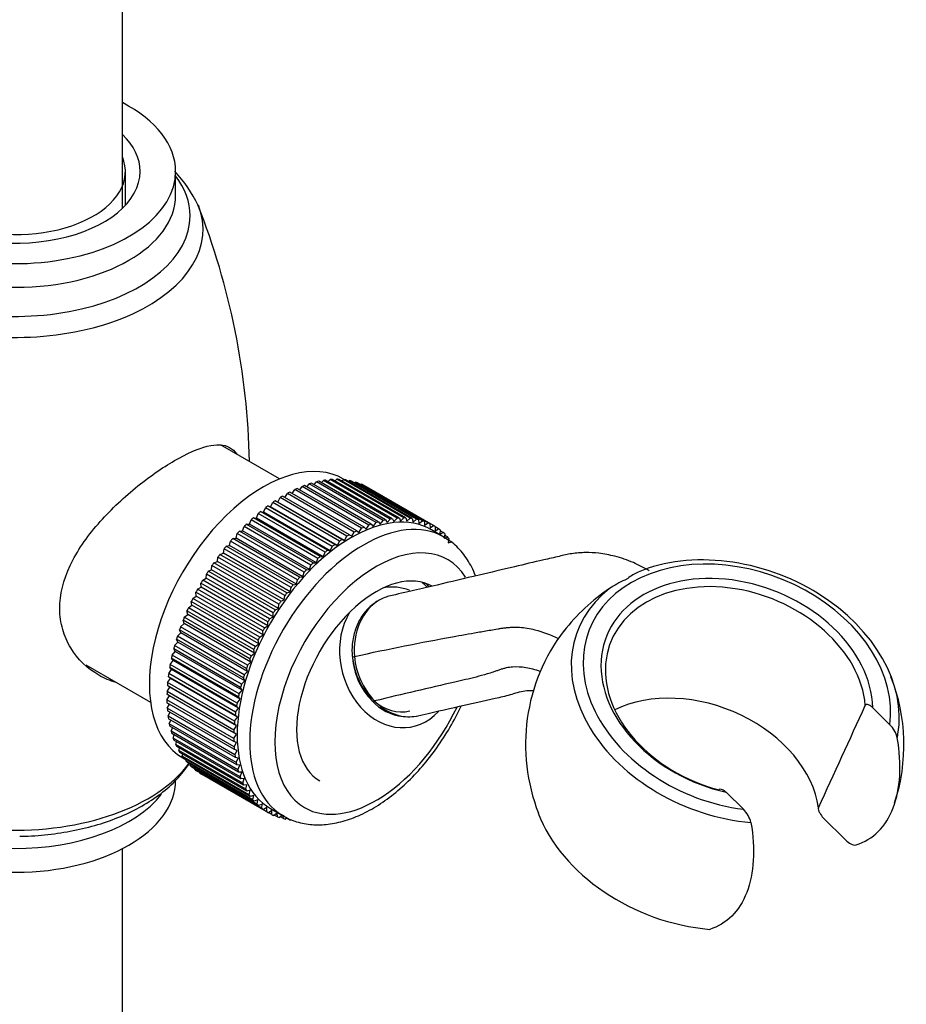
# Model space of a CAD drawing. Units: millimetres. Extents: x -501 to -37, y -403 to 773.
# Drawn here: x -112 to -37, y -215 to -132 of the extents above; entities that cross this region are included whole.
import ezdxf

# ---------------------------------------------------------------- set-up
doc = ezdxf.new("R2010")
doc.units = ezdxf.units.MM
for name, color, linetype in [('035107', 7, 'Continuous'), ('035108', 7, 'Continuous'), ('035109', 7, 'Continuous'), ('105048', 7, 'Continuous'), ('105055', 7, 'Continuous'), ('105056', 7, 'Continuous'), ('105060', 7, 'Continuous'), ('Default', 7, 'Continuous')]:
    doc.layers.add(name, color=color, linetype=linetype)

# ---------------------------------------------------------------- blocks, each defined once
blk = doc.blocks.new('SE5')
at = {"layer": '035107', "color": 7, "linetype": 'Continuous'}
blk.add_arc((92.341, 216.209), 10, 44.44952, 47.97052, dxfattribs=at)
for major_axis, start_param, end_param in [((-1.351, 5.846), 5.789287, 6.235342), ((-1.351, 5.846), 0.692718, 3.649164), ((-1.047, 4.531), 1.430881, 2.238372), ((-1.047, 4.531), 2.313238, 3.141593)]:
    blk.add_ellipse((96.974, 217.28), major_axis=major_axis, ratio=0.804092, start_param=start_param, end_param=end_param, dxfattribs=at)
at = {"layer": '035108', "color": 7, "linetype": 'Continuous'}
for p, q in [((90.54, 232.035), (90.718, 232.239)), ((96.374, 228.973), (90.718, 232.239)), ((96.564, 229.002), (90.907, 232.268)), ((91.134, 232.137), (91.296, 232.311)), ((96.953, 229.045), (91.296, 232.311)), ((97.138, 229.057), (91.481, 232.323)), ((91.714, 232.189), (91.86, 232.332)), ((97.517, 229.066), (91.86, 232.332)), ((97.696, 229.062), (92.039, 232.328)), ((92.28, 232.19), (92.406, 232.303)), ((98.063, 229.037), (92.406, 232.303)), ((92.53, 232.289), (92.423, 232.351)), ((98.236, 229.017), (92.579, 232.283)), ((92.829, 232.139), (92.932, 232.224)), ((98.589, 228.958), (92.932, 232.224)), ((88.086, 231.128), (88.294, 231.457)), ((93.951, 228.191), (88.294, 231.457)), ((94.152, 228.284), (88.495, 231.55)), ((88.707, 231.427), (88.912, 231.726)), ((94.568, 228.46), (88.912, 231.726)), ((94.768, 228.536), (89.111, 231.802)), ((89.325, 231.679), (89.523, 231.946)), ((95.18, 228.68), (89.523, 231.946)), ((95.377, 228.741), (89.72, 232.007)), ((89.937, 231.882), (90.126, 232.117)), ((95.782, 228.851), (90.126, 232.117)), ((95.976, 228.896), (90.319, 232.162)), ((98.755, 228.921), (93.098, 232.187)), ((93.359, 232.037), (93.436, 232.095)), ((99.093, 228.829), (93.436, 232.095)), ((99.252, 228.776), (93.595, 232.042)), ((93.869, 231.884), (93.916, 231.916)), ((99.573, 228.65), (93.916, 231.916)), ((99.724, 228.581), (94.067, 231.847)), ((94.357, 231.68), (94.371, 231.688)), ((100.028, 228.422), (94.371, 231.688)), ((86.854, 230.411), (87.052, 230.781)), ((92.708, 227.515), (87.052, 230.781)), ((92.911, 227.637), (87.254, 230.903)), ((87.464, 230.782), (87.673, 231.142)), ((93.33, 227.876), (87.673, 231.142)), ((93.532, 227.983), (87.876, 231.249)), ((85.646, 229.548), (85.814, 229.927)), ((91.471, 226.661), (85.814, 229.927)), ((86.014, 230.077), (86.247, 230)), ((91.671, 226.811), (86.014, 230.077)), ((86.247, 230), (86.431, 230.375)), ((91.904, 226.734), (86.247, 230)), ((92.088, 227.109), (86.431, 230.375)), ((86.632, 230.512), (86.854, 230.411)), ((92.289, 227.246), (86.632, 230.512)), ((92.511, 227.145), (86.854, 230.411)), ((84.465, 228.527), (84.602, 228.91)), ((90.259, 225.644), (84.602, 228.91)), ((84.796, 229.086), (85.051, 229.056)), ((90.453, 225.82), (84.796, 229.086)), ((85.051, 229.056), (85.204, 229.438)), ((90.708, 225.79), (85.051, 229.056)), ((90.861, 226.172), (85.204, 229.438)), ((85.401, 229.601), (85.646, 229.548)), ((91.058, 226.335), (85.401, 229.601)), ((91.302, 226.282), (85.646, 229.548)), ((95.976, 228.896), (96.109, 228.667)), ((96.109, 228.667), (96.374, 228.973)), ((96.564, 229.002), (96.68, 228.753)), ((96.68, 228.753), (96.953, 229.045)), ((97.138, 229.057), (97.237, 228.791)), ((97.237, 228.791), (97.517, 229.066)), ((97.696, 229.062), (97.777, 228.779)), ((97.777, 228.779), (98.063, 229.037)), ((98.236, 229.017), (98.298, 228.718)), ((98.298, 228.718), (98.589, 228.958)), ((98.755, 228.921), (98.799, 228.608)), ((83.891, 227.962), (84.011, 228.345)), ((89.668, 225.079), (84.011, 228.345)), ((84.202, 228.532), (84.465, 228.527)), ((89.858, 225.266), (84.202, 228.532)), ((90.122, 225.261), (84.465, 228.527)), ((93.727, 227.837), (93.951, 228.191)), ((94.152, 228.284), (94.332, 228.115)), ((94.332, 228.115), (94.568, 228.46)), ((94.768, 228.536), (94.933, 228.347)), ((94.933, 228.347), (95.18, 228.68)), ((95.377, 228.741), (95.526, 228.531)), ((95.526, 228.531), (95.782, 228.851)), ((98.799, 228.608), (99.093, 228.829)), ((99.252, 228.776), (99.277, 228.449)), ((99.277, 228.449), (99.573, 228.65)), ((99.724, 228.581), (99.731, 228.243)), ((99.731, 228.243), (100.028, 228.422)), ((100.908, 227.452), (99.848, 228.064)), ((100.17, 228.338), (100.158, 227.989)), ((100.158, 227.989), (100.455, 228.147)), ((100.455, 228.147), (100.169, 228.312)), ((100.587, 228.047), (100.557, 227.689)), ((83.052, 227.322), (83.331, 227.364)), ((88.709, 224.056), (83.052, 227.322)), ((83.331, 227.364), (83.433, 227.745)), ((88.988, 224.098), (83.331, 227.364)), ((89.09, 224.479), (83.433, 227.745)), ((83.619, 227.944), (83.891, 227.962)), ((89.276, 224.678), (83.619, 227.944)), ((89.548, 224.696), (83.891, 227.962)), ((92.289, 227.246), (92.511, 227.145)), ((92.511, 227.145), (92.708, 227.515)), ((92.911, 227.637), (93.119, 227.513)), ((93.119, 227.513), (93.33, 227.876)), ((93.532, 227.983), (93.727, 227.837)), ((100.557, 227.689), (100.852, 227.824)), ((100.852, 227.824), (100.582, 227.981)), ((100.975, 227.71), (100.927, 227.344)), ((100.927, 227.344), (101.219, 227.456)), ((101.219, 227.456), (100.961, 227.605)), ((101.332, 227.327), (101.265, 226.955)), ((82.26, 226.079), (82.327, 226.451)), ((87.984, 223.185), (82.327, 226.451)), ((82.502, 226.669), (82.786, 226.736)), ((88.159, 223.403), (82.502, 226.669)), ((82.786, 226.736), (82.871, 227.113)), ((88.443, 223.47), (82.786, 226.736)), ((88.528, 223.847), (82.871, 227.113)), ((91.302, 226.282), (91.471, 226.661)), ((91.671, 226.811), (91.904, 226.734)), ((91.904, 226.734), (92.088, 227.109)), ((101.265, 226.955), (101.554, 227.045)), ((101.554, 227.045), (101.307, 227.187)), ((81.755, 225.396), (81.803, 225.762)), ((87.46, 222.496), (81.803, 225.762)), ((81.971, 225.989), (82.26, 226.079)), ((87.628, 222.723), (81.971, 225.989)), ((87.917, 222.813), (82.26, 226.079)), ((90.122, 225.261), (90.259, 225.644)), ((90.453, 225.82), (90.708, 225.79)), ((90.708, 225.79), (90.861, 226.172)), ((91.058, 226.335), (91.302, 226.282)), ((81.271, 224.69), (81.301, 225.048)), ((86.958, 221.782), (81.301, 225.048)), ((81.462, 225.283), (81.755, 225.396)), ((87.119, 222.017), (81.462, 225.283)), ((87.411, 222.13), (81.755, 225.396)), ((89.548, 224.696), (89.668, 225.079)), ((89.858, 225.266), (90.122, 225.261)), ((80.515, 223.806), (80.811, 223.964)), ((80.811, 223.964), (80.823, 224.313)), ((86.468, 220.698), (80.811, 223.964)), ((86.48, 221.047), (80.823, 224.313)), ((80.976, 224.554), (81.271, 224.69)), ((86.632, 221.288), (80.976, 224.554)), ((86.928, 221.424), (81.271, 224.69)), ((88.709, 224.056), (88.988, 224.098)), ((88.988, 224.098), (89.09, 224.479)), ((89.276, 224.678), (89.548, 224.696)), ((80.081, 223.041), (80.378, 223.22)), ((85.738, 219.775), (80.081, 223.041)), ((80.378, 223.22), (80.371, 223.559)), ((86.028, 220.293), (80.371, 223.559)), ((86.035, 219.954), (80.378, 223.22)), ((86.172, 220.54), (80.515, 223.806)), ((87.917, 222.813), (87.984, 223.185)), ((88.159, 223.403), (88.443, 223.47)), ((88.443, 223.47), (88.528, 223.847)), ((79.676, 222.262), (79.972, 222.462)), ((85.333, 218.996), (79.676, 222.262)), ((79.972, 222.462), (79.946, 222.789)), ((85.603, 219.523), (79.946, 222.789)), ((85.629, 219.196), (79.972, 222.462)), ((87.411, 222.13), (87.46, 222.496)), ((87.628, 222.723), (87.917, 222.813)), ((79.302, 221.472), (79.596, 221.693)), ((84.959, 218.206), (79.302, 221.472)), ((79.596, 221.693), (79.551, 222.006)), ((85.208, 218.74), (79.551, 222.006)), ((85.253, 218.427), (79.596, 221.693)), ((86.632, 221.288), (86.928, 221.424)), ((86.928, 221.424), (86.958, 221.782)), ((87.119, 222.017), (87.411, 222.13)), ((78.96, 220.675), (79.25, 220.915)), ((84.617, 217.409), (78.96, 220.675)), ((79.25, 220.915), (79.187, 221.214)), ((84.844, 217.948), (79.187, 221.214)), ((84.907, 217.649), (79.25, 220.915)), ((86.172, 220.54), (86.468, 220.698)), ((86.468, 220.698), (86.48, 221.047)), ((78.651, 219.874), (78.936, 220.132)), ((84.307, 216.608), (78.651, 219.874)), ((78.936, 220.132), (78.856, 220.415)), ((84.512, 217.149), (78.856, 220.415)), ((84.593, 216.866), (78.936, 220.132)), ((85.738, 219.775), (86.035, 219.954)), ((86.035, 219.954), (86.028, 220.293)), ((78.376, 219.071), (78.656, 219.346)), ((84.033, 215.805), (78.376, 219.071)), ((78.656, 219.346), (78.558, 219.613)), ((84.214, 216.347), (78.558, 219.613)), ((84.313, 216.08), (78.656, 219.346)), ((85.333, 218.996), (85.629, 219.196)), ((85.629, 219.196), (85.603, 219.523)), ((78.137, 218.27), (78.41, 218.561)), ((83.794, 215.004), (78.137, 218.27)), ((78.41, 218.561), (78.294, 218.81)), ((83.951, 215.544), (78.294, 218.81)), ((84.067, 215.295), (78.41, 218.561)), ((84.959, 218.206), (85.253, 218.427)), ((85.253, 218.427), (85.208, 218.74)), ((78.026, 217.007), (77.877, 217.217)), ((83.533, 213.951), (77.877, 217.217)), ((77.934, 217.474), (78.2, 217.781)), ((83.591, 214.208), (77.934, 217.474)), ((78.2, 217.781), (78.067, 218.01)), ((83.724, 214.744), (78.067, 218.01)), ((83.857, 214.515), (78.2, 217.781)), ((84.617, 217.409), (84.907, 217.649)), ((84.907, 217.649), (84.844, 217.948)), ((77.889, 216.243), (77.724, 216.433)), ((83.381, 213.167), (77.724, 216.433)), ((77.769, 216.686), (78.026, 217.007)), ((83.426, 213.42), (77.769, 216.686)), ((83.683, 213.741), (78.026, 217.007)), ((84.307, 216.608), (84.593, 216.866)), ((84.593, 216.866), (84.512, 217.149)), ((77.789, 215.492), (77.609, 215.661)), ((83.266, 212.395), (77.609, 215.661)), ((77.642, 215.91), (77.889, 216.243)), ((83.299, 212.644), (77.642, 215.91)), ((83.546, 212.977), (77.889, 216.243)), ((84.033, 215.805), (84.313, 216.08)), ((84.313, 216.08), (84.214, 216.347)), ((77.503, 214.403), (77.727, 214.757)), ((77.727, 214.757), (77.533, 214.904)), ((83.19, 211.638), (77.533, 214.904)), ((77.553, 215.148), (77.789, 215.492)), ((83.21, 211.882), (77.553, 215.148)), ((83.384, 211.491), (77.727, 214.757)), ((83.446, 212.226), (77.789, 215.492)), ((83.857, 214.515), (83.724, 214.744)), ((83.794, 215.004), (84.067, 215.295)), ((84.067, 215.295), (83.951, 215.544)), ((77.492, 213.679), (77.704, 214.042)), ((77.704, 214.042), (77.495, 214.165)), ((83.152, 210.899), (77.495, 214.165)), ((83.16, 211.137), (77.503, 214.403)), ((83.361, 210.776), (77.704, 214.042)), ((83.683, 213.741), (83.533, 213.951)), ((83.591, 214.208), (83.857, 214.515)), ((83.149, 210.413), (77.492, 213.679)), ((83.154, 210.182), (77.497, 213.448)), ((77.521, 212.978), (77.707, 213.327)), ((83.546, 212.977), (83.381, 213.167)), ((83.426, 213.42), (83.683, 213.741)), ((83.177, 209.712), (77.521, 212.978)), ((83.195, 209.489), (77.538, 212.755)), ((77.588, 212.303), (77.749, 212.633)), ((83.244, 209.037), (77.588, 212.303)), ((83.21, 211.882), (83.446, 212.226)), ((83.446, 212.226), (83.266, 212.395)), ((83.299, 212.644), (83.546, 212.977)), ((83.275, 208.823), (77.618, 212.089)), ((77.693, 211.656), (77.831, 211.966)), ((83.35, 208.39), (77.693, 211.656)), ((83.393, 208.187), (77.736, 211.453)), ((83.16, 211.137), (83.384, 211.491)), ((83.384, 211.491), (83.19, 211.638)), ((77.837, 211.041), (77.952, 211.328)), ((83.494, 207.775), (77.837, 211.041)), ((83.549, 207.582), (77.892, 210.848)), ((78.019, 210.459), (78.113, 210.721)), ((83.149, 210.413), (83.361, 210.776)), ((83.361, 210.776), (83.152, 210.899)), ((83.676, 207.193), (78.019, 210.459)), ((83.743, 207.011), (78.086, 210.277)), ((78.238, 209.913), (78.311, 210.147)), ((83.895, 206.647), (78.238, 209.913)), ((83.974, 206.478), (78.317, 209.744)), ((83.375, 210.082), (83.154, 210.182)), ((83.177, 209.712), (83.375, 210.082)), ((78.493, 209.405), (78.548, 209.61)), ((84.15, 206.139), (78.493, 209.405)), ((84.24, 205.983), (78.583, 209.249)), ((78.783, 208.937), (78.822, 209.111)), ((84.44, 205.671), (78.783, 208.937)), ((83.428, 209.412), (83.195, 209.489)), ((83.244, 209.037), (83.428, 209.412)), ((78.823, 208.795), (79.126, 208.62)), ((84.541, 205.528), (78.884, 208.794)), ((79.107, 208.511), (79.132, 208.651)), ((84.764, 205.245), (79.107, 208.511)), ((84.876, 205.116), (79.219, 208.382)), ((79.463, 208.129), (79.477, 208.233)), ((85.12, 204.863), (79.463, 208.129)), ((83.519, 208.77), (83.275, 208.823)), ((83.35, 208.39), (83.519, 208.77)), ((83.647, 208.157), (83.393, 208.187)), ((83.494, 207.775), (83.647, 208.157)), ((85.243, 204.748), (79.586, 208.014)), ((79.851, 207.792), (79.857, 207.858)), ((85.508, 204.526), (79.851, 207.792)), ((85.641, 204.426), (79.984, 207.692)), ((80.269, 207.501), (80.27, 207.527)), ((85.926, 204.235), (80.269, 207.501)), ((86.068, 204.15), (80.411, 207.416)), ((83.813, 207.576), (83.549, 207.582)), ((83.676, 207.193), (83.813, 207.576)), ((84.015, 207.03), (83.743, 207.011)), ((83.895, 206.647), (84.015, 207.03)), ((84.252, 206.52), (83.974, 206.478)), ((84.15, 206.139), (84.252, 206.52)), ((84.525, 206.049), (84.24, 205.983)), ((84.44, 205.671), (84.525, 206.049)), ((84.831, 205.618), (84.541, 205.528)), ((84.764, 205.245), (84.831, 205.618)), ((85.169, 205.229), (84.876, 205.116)), ((85.12, 204.863), (85.169, 205.229)), ((85.538, 204.884), (85.243, 204.748)), ((85.508, 204.526), (85.538, 204.884)), ((85.937, 204.584), (85.641, 204.426)), ((85.926, 204.235), (85.937, 204.584)), ((86.365, 204.33), (86.068, 204.15)), ((86.372, 203.991), (86.082, 204.159)), ((86.248, 204.508), (87.308, 203.896)), ((86.372, 203.991), (86.365, 204.33)), ((86.818, 204.123), (86.522, 203.923)), ((86.844, 203.797), (86.57, 203.955)), ((86.844, 203.797), (86.818, 204.123)), ((87.25, 203.93), (87.003, 203.744)), ((87.341, 203.651), (87.306, 203.898)), ((87.341, 203.651), (87.08, 203.802)), ((87.645, 203.729), (87.507, 203.615)), ((87.86, 203.556), (87.61, 203.7))]:
    blk.add_line(p, q, dxfattribs=at)
for centre, major_axis, start_param, end_param in [((85.623, 220.573), (6.8, 11.778), 0, 3.141593), ((87.391, 219.552), (7, 12.124), 0.422268, 0.442689), ((87.391, 219.552), (7, 12.124), 0.359436, 0.379857), ((87.391, 219.552), (7, 12.124), 0.296604, 0.317025), ((87.391, 219.552), (7, 12.124), 0.233772, 0.254193), ((87.391, 219.552), (7, 12.124), 0.17094, 0.191361), ((87.391, 219.552), (7, 12.124), 0.673595, 0.694016), ((87.391, 219.552), (7, 12.124), 0.610763, 0.631184), ((87.391, 219.552), (7, 12.124), 0.547931, 0.568352), ((87.391, 219.552), (7, 12.124), 0.485099, 0.505521), ((87.391, 219.552), (7, 12.124), 0.108108, 0.128529), ((87.391, 219.552), (7, 12.124), 0.045276, 0.065698), ((87.391, 219.552), (7, 12.124), 0.799259, 0.81968), ((87.391, 219.552), (7, 12.124), 0.736427, 0.756848), ((93.048, 216.286), (-6.8, -11.778), 3.141593, 6.283185), ((87.391, 219.552), (7, 12.124), 0.924922, 0.945344), ((87.391, 219.552), (7, 12.124), 0.862091, 0.882512), ((94.108, 215.674), (6.8, 11.778), 0.00286, 3.133096), ((87.391, 219.552), (7, 12.124), 1.050586, 1.071007), ((87.391, 219.552), (7, 12.124), 0.987754, 1.008175), ((93.048, 216.286), (7, 12.124), 0.485099, 0.505521), ((93.048, 216.286), (7, 12.124), 0.422268, 0.442689), ((93.048, 216.286), (7, 12.124), 0.359436, 0.379857), ((93.048, 216.286), (7, 12.124), 0.296604, 0.317025), ((93.048, 216.286), (7, 12.124), 0.233772, 0.254193), ((93.048, 216.286), (7, 12.124), 0.17094, 0.191361), ((87.391, 219.552), (7, 12.124), 1.113418, 1.133839), ((93.048, 216.286), (7, 12.124), 0.673595, 0.694016), ((93.048, 216.286), (7, 12.124), 0.610763, 0.631184), ((93.048, 216.286), (7, 12.124), 0.547931, 0.568352), ((93.048, 216.286), (7, 12.124), 0.108108, 0.128529), ((93.048, 216.286), (7, 12.124), 0.045276, 0.065698), ((93.048, 216.286), (-7, -12.124), 3.124037, 3.144458), ((93.048, 216.286), (7, 12.124), -0.080387, -0.059966), ((87.391, 219.552), (7, 12.124), 1.239082, 1.259503), ((87.391, 219.552), (7, 12.124), 1.17625, 1.196671), ((93.048, 216.286), (7, 12.124), 0.862091, 0.882512), ((93.048, 216.286), (7, 12.124), 0.799259, 0.81968), ((93.048, 216.286), (7, 12.124), 0.736427, 0.756848), ((93.048, 216.286), (7, 12.124), -0.143219, -0.122798), ((93.048, 216.286), (7, 12.124), -0.206051, -0.18563), ((87.391, 219.552), (7, 12.124), 1.301914, 1.322335), ((95.169, 215.062), (-6.05, -10.479), 2.844986, 6.283185), ((93.048, 216.286), (7, 12.124), 0.924922, 0.945344), ((87.391, 219.552), (7, 12.124), 1.364745, 1.385167), ((93.048, 216.286), (7, 12.124), 1.050586, 1.071007), ((93.048, 216.286), (7, 12.124), 0.987754, 1.008175), ((87.391, 219.552), (7, 12.124), 1.427577, 1.447998), ((95.169, 215.062), (4.75, 8.227), 0, 3.141593), ((93.048, 216.286), (7, 12.124), 1.113418, 1.133839), ((87.391, 219.552), (7, 12.124), 1.490409, 1.51083), ((93.048, 216.286), (7, 12.124), 1.239082, 1.259503), ((93.048, 216.286), (7, 12.124), 1.17625, 1.196671), ((87.391, 219.552), (-7, -12.124), -1.52552, -1.505099), ((87.391, 219.552), (-7, -12.124), 4.694834, 4.715255), ((93.048, 216.286), (7, 12.124), 1.301914, 1.322335), ((94.108, 215.674), (4.75, 8.227), -0.186374, -0.111882), ((87.391, 219.552), (-7, -12.124), -1.462688, -1.442267), ((93.048, 216.286), (7, 12.124), 1.364745, 1.385167), ((87.391, 219.552), (-7, -12.124), -1.399856, -1.379435), ((93.048, 216.286), (7, 12.124), 1.427577, 1.447998), ((87.391, 219.552), (-7, -12.124), -1.337024, -1.316603), ((93.048, 216.286), (-7, -12.124), 4.694834, 4.715255), ((93.048, 216.286), (7, 12.124), 1.490409, 1.51083), ((87.391, 219.552), (-7, -12.124), -1.274192, -1.253771), ((93.048, 216.286), (-7, -12.124), -1.52552, -1.505099), ((87.391, 219.552), (-7, -12.124), -1.211361, -1.190939), ((93.048, 216.286), (-7, -12.124), -1.462688, -1.442267), ((87.391, 219.552), (-7, -12.124), -1.148529, -1.128108), ((93.048, 216.286), (-7, -12.124), -1.399856, -1.379435), ((87.391, 219.552), (-7, -12.124), -1.085697, -1.065276), ((93.048, 216.286), (-7, -12.124), -1.337024, -1.316603), ((87.391, 219.552), (-7, -12.124), -1.022865, -1.002444), ((93.048, 216.286), (-7, -12.124), -1.274192, -1.253771), ((87.391, 219.552), (-7, -12.124), -0.960033, -0.939612), ((93.048, 216.286), (-7, -12.124), -1.211361, -1.190939), ((87.391, 219.552), (-7, -12.124), -0.897201, -0.87678), ((93.048, 216.286), (-7, -12.124), -1.148529, -1.128108), ((87.391, 219.552), (-7, -12.124), -0.834369, -0.813948), ((93.048, 216.286), (-7, -12.124), -1.085697, -1.065276), ((87.391, 219.552), (-7, -12.124), -0.771538, -0.751116), ((93.048, 216.286), (-7, -12.124), -1.022865, -1.002444), ((95.169, 215.062), (-6.05, -10.479), 0, 1.712494), ((87.391, 219.552), (-7, -12.124), -0.708706, -0.688285), ((87.391, 219.552), (-7, -12.124), -0.645874, -0.625453), ((93.048, 216.286), (-7, -12.124), -0.960033, -0.939612), ((87.391, 219.552), (-7, -12.124), -0.583042, -0.562621), ((93.048, 216.286), (-7, -12.124), -0.897201, -0.87678), ((87.391, 219.552), (-7, -12.124), -0.52021, -0.499789), ((93.048, 216.286), (-7, -12.124), -0.834369, -0.813948), ((87.391, 219.552), (-7, -12.124), -0.457378, -0.436957), ((87.391, 219.552), (-7, -12.124), -0.394546, -0.374125), ((93.048, 216.286), (-7, -12.124), -0.771538, -0.751116), ((87.391, 219.552), (-7, -12.124), -0.331715, -0.311293), ((87.391, 219.552), (-7, -12.124), -0.268883, -0.248462), ((93.048, 216.286), (-7, -12.124), -0.708706, -0.688285), ((93.048, 216.286), (-7, -12.124), -0.645874, -0.625453), ((87.391, 219.552), (-7, -12.124), -0.206051, -0.18563), ((87.391, 219.552), (-7, -12.124), -0.143219, -0.122798), ((93.048, 216.286), (-7, -12.124), -0.583042, -0.562621), ((87.391, 219.552), (-7, -12.124), -0.080387, -0.059966), ((87.391, 219.552), (7, 12.124), 3.124037, 3.144458), ((93.048, 216.286), (-7, -12.124), -0.52021, -0.499789), ((93.048, 216.286), (-7, -12.124), -0.457378, -0.436957), ((93.048, 216.286), (-7, -12.124), -0.394546, -0.374125), ((93.048, 216.286), (-7, -12.124), -0.331715, -0.311293), ((93.048, 216.286), (-7, -12.124), -0.268883, -0.248462), ((93.048, 216.286), (-7, -12.124), -0.206051, -0.18563), ((93.048, 216.286), (-7, -12.124), -0.143219, -0.122798), ((93.048, 216.286), (-7, -12.124), -0.080387, -0.059966), ((93.048, 216.286), (7, 12.124), 3.124037, 3.144458), ((93.048, 216.286), (-7, -12.124), 0.045276, 0.065698), ((93.048, 216.286), (-7, -12.124), 0.108108, 0.128529), ((93.048, 216.286), (-7, -12.124), 0.17094, 0.191361), ((93.048, 216.286), (-7, -12.124), 0.233772, 0.254193)]:
    blk.add_ellipse(centre, major_axis=major_axis, ratio=0.57735, start_param=start_param, end_param=end_param, dxfattribs=at)
for points, knots in [([(103.571, 224.175), (103.477, 224.426), (103.171, 225.127), (102.516, 226.137), (101.664, 227.002), (101.095, 227.31), (100.865, 227.432)], [0, 0, 0, 0, 0.176927, 0.510399, 0.832423, 1, 1, 1, 1]), ([(87.254, 203.964), (87.363, 203.887), (87.789, 203.587), (88.775, 203.268), (90.085, 203.083), (91.489, 203.187), (92.944, 203.564), (94.436, 204.218), (95.928, 205.137), (97.381, 206.297), (98.76, 207.668), (100.034, 209.214), (101.178, 210.9), (101.921, 212.246), (102.288, 213.011), (102.361, 213.167)], [0, 0, 0, 0, 0.0227, 0.104277, 0.185702, 0.26867, 0.354176, 0.442013, 0.53121, 0.62078, 0.710185, 0.799352, 0.888348, 0.977293, 1, 1, 1, 1])]:
    blk.add_open_spline(points, degree=3, knots=knots, dxfattribs=at)
blk.add_open_spline([(99.527, 223.344), (99.554, 223.312), (99.581, 223.278), (99.608, 223.245)], degree=3, dxfattribs=at)
at = {"layer": '035109', "color": 7, "linetype": 'Continuous'}
for p, q in [((116.44, 223.959), (116.196, 223.818)), ((138.598, 211.582), (137.152, 213.024)), ((124.778, 205.88), (126.223, 204.438)), ((132.979, 203.72), (134.849, 201.854))]:
    blk.add_line(p, q, dxfattribs=at)
for centre, radius, start, end in [((119.415, 220.053), 4.909, 115.21424, 127.2966), ((123.984, 209.508), 16.345, 123.78156, 142.3754), ((120.309, 214.908), 9.813, 114.77911, 123.47785), ((123.681, 209.913), 15.878, 142.64544, 201.42189), ((99.068, 217.734), 5.916, 184.44158, 223.92428), ((99.551, 217.88), 6.224, 184.86021, 223.52777), ((124.145, 209.876), 15.648, 341.74452, 21.60897), ((97.807, 216.272), 3.993, 221.48563, 264.90693), ((-2085.764, 1225.554), 2442.005, 335.285955, 335.50913), ((137.054, 209.966), 2.235, 13.0914, 46.31538), ((124.632, 202.795), 2.288, 13.48408, 45.9227)]:
    blk.add_arc(centre, radius, start, end, dxfattribs=at)
for centre, major_axis, ratio, start_param, end_param in [((125.669, 214.735), (12.501, -4.817), 0.739997, 0.172987, 5.032786), ((125.536, 214.39), (-13.335, 5.138), 0.739997, 3.29218, 5.624065), ((125.669, 214.735), (11.044, -4.256), 0.739997, 0.293308, 4.912465), ((125.552, 214.431), (10.578, -4.076), 0.739997, 0.343092, 4.86268), ((125.536, 214.39), (13.335, -5.138), 0.739997, 2.723302, 5.085522), ((94.156, 217.367), (0.996, 0.091), 0.100487, 2.506319, 3.152309), ((122.045, 205.33), (10.185, -3.925), 0.739997, 0.39135, 2.533646), ((95.522, 214.328), (0.713, 0.701), 0.360326, 3.132642, 3.154517), ((95.522, 214.328), (0.713, 0.701), 0.360326, 3.154517, 3.678564), ((125.536, 214.39), (-13.335, 5.138), 0.739997, 3.261843, 3.29218), ((122.054, 205.353), (13.335, -5.138), 0.739997, 3.732525, 5.085522)]:
    blk.add_ellipse(centre, major_axis=major_axis, ratio=ratio, start_param=start_param, end_param=end_param, dxfattribs=at)
for points, knots in [([(118.257, 224.601), (117.771, 224.871), (116.88, 225.355), (115.418, 225.844), (114.07, 226.099), (112.844, 226.163), (111.717, 226.069), (110.549, 225.791), (108.926, 225.43), (106.652, 224.886), (103.664, 224.181), (100.055, 223.331), (97.74, 222.795), (96.257, 222.451)], [0, 0, 0, 0, 0.049587, 0.107, 0.157664, 0.201349, 0.248683, 0.294695, 0.354628, 0.470132, 0.616344, 0.793007, 1, 1, 1, 1]), ([(96.383, 222.478), (96.055, 222.403), (95.739, 222.279), (94.739, 221.703), (94.149, 221.023), (93.408, 219.343), (93.257, 218.342), (93.349, 217.353)], [0, 0, 0, 0, 0.172108, 0.172108, 0.586054, 0.586054, 1, 1, 1, 1]), ([(95.256, 222.023), (95.169, 221.967), (94.783, 221.696), (94.183, 221.127), (93.584, 220.151), (93.217, 219.03), (93.105, 218.012), (93.154, 217.463), (93.172, 217.277)], [0, 0, 0, 0, 0.059439, 0.268348, 0.478632, 0.692951, 0.911325, 1, 1, 1, 1]), ([(93.349, 217.353), (96.234, 218.001), (99.709, 218.686), (103.402, 219.339), (104.683, 219.559), (105.352, 219.671), (105.744, 219.739), (106.052, 219.782), (106.367, 219.814), (106.785, 219.841), (107.513, 219.832), (108.782, 219.629), (109.912, 219.2), (110.582, 218.864)], [0, 0, 0, 0, 0.501295, 0.635116, 0.702027, 0.735482, 0.752209, 0.768937, 0.785665, 0.802392, 0.835848, 0.902758, 1, 1, 1, 1]), ([(109.043, 216.088), (108.635, 216.232), (107.836, 216.44), (106.896, 216.498), (106.262, 216.412), (105.892, 216.316), (105.611, 216.226), (105.335, 216.131), (104.986, 216.008), (104.405, 215.828), (103.31, 215.528), (100.263, 214.837), (97.414, 214.171), (95.038, 213.594)], [0, 0, 0, 0, 0.070639, 0.140017, 0.174706, 0.19205, 0.209394, 0.226739, 0.244083, 0.278772, 0.34815, 0.486905, 1, 1, 1, 1]), ([(98.576, 212.314), (99.946, 212.627), (102.129, 213.123), (104.775, 213.727), (106.526, 214.103), (107.536, 214.478), (108.226, 214.493), (108.472, 214.472)], [0, 0, 0, 0, 0.335543, 0.641364, 0.785549, 0.92511, 1, 1, 1, 1]), ([(95.038, 213.594), (95.689, 212.929), (96.491, 212.479), (97.781, 212.234), (98.263, 212.245), (98.722, 212.35)], [0, 0, 0, 0, 0.631697, 0.631697, 1, 1, 1, 1]), ([(137.152, 213.024), (137.098, 213.079), (137.042, 213.127), (136.926, 213.21), (136.868, 213.245), (136.753, 213.293), (136.696, 213.308), (136.62, 213.301), (136.596, 213.295), (136.556, 213.269), (136.539, 213.25), (136.528, 213.225)], [0, 0, 0, 0, 0.25, 0.25, 0.5, 0.5, 0.75, 0.75, 0.875, 0.875, 1, 1, 1, 1]), ([(135.749, 201.435), (137.177, 201.877), (138.269, 202.966), (139.194, 205.373), (139.376, 206.275), (139.493, 208.273), (139.424, 209.355), (139.231, 210.472)], [0, 0, 0, 0, 0.5, 0.5, 0.75, 0.75, 1, 1, 1, 1]), ([(124.153, 206.081), (124.176, 206.13), (124.22, 206.155), (124.321, 206.163), (124.378, 206.149), (124.493, 206.101), (124.552, 206.066), (124.667, 205.983), (124.723, 205.935), (124.778, 205.88)], [0, 0, 0, 0, 0.25, 0.25, 0.5, 0.5, 0.75, 0.75, 1, 1, 1, 1]), ([(132.568, 204.577), (132.544, 204.525), (132.548, 204.445), (132.591, 204.286), (132.627, 204.205), (132.755, 203.974), (132.863, 203.836), (132.979, 203.72)], [0, 0, 0, 0, 0.25, 0.25, 0.5, 0.5, 1, 1, 1, 1]), ([(126.857, 203.328), (127.246, 201.073), (127.125, 199.015), (126.196, 196.612), (125.775, 195.948), (124.715, 194.891), (124.082, 194.51), (123.374, 194.291)], [0, 0, 0, 0, 0.5, 0.5, 0.75, 0.75, 1, 1, 1, 1]), ([(134.849, 201.854), (134.996, 201.708), (135.154, 201.586), (135.388, 201.47), (135.467, 201.441), (135.615, 201.415), (135.686, 201.416), (135.749, 201.435)], [0, 0, 0, 0, 0.5, 0.5, 0.75, 0.75, 1, 1, 1, 1])]:
    blk.add_open_spline(points, degree=3, knots=knots, dxfattribs=at)
at = {"layer": '105048', "color": 7, "linetype": 'Continuous'}
for p, q in [((73.728, 255.235), (73.728, 450.581)), ((73.728, 26.772), (73.728, 201.107))]:
    blk.add_line(p, q, dxfattribs=at)
at = {"layer": '105055', "color": 7, "linetype": 'Continuous'}
for p, q in [((87.007, 232.36), (82.025, 235.237)), ((70.627, 216.645), (76.107, 213.481))]:
    blk.add_line(p, q, dxfattribs=at)
at = {"layer": '105056', "color": 7, "linetype": 'Continuous'}
blk.add_line((78.228, 256.352), (78.228, 258.357), dxfattribs=at)
for centre, radius, start, end in [((69.145, 250.128), 12.217, 25.9932, 42.42819), ((22.105, 232.612), 62.37, 1.13713, 21.55115)]:
    blk.add_arc(centre, radius, start, end, dxfattribs=at)
for centre, major_axis, start_param, end_param in [((64.728, 258.357), (13.5, 0), 2.300524, 6.283185), ((64.728, 258.357), (13.5, 0), 0, 0.841069), ((64.728, 258.357), (10.5, 0), 2.600493, 6.283185), ((64.728, 258.357), (10.5, 0), 0, 0.5411), ((64.728, 254.6), (14.719, 0), 2.731813, 6.283185), ((64.728, 254.6), (14.719, 0), 0, 0.40978), ((64.728, 256.352), (13.5, 0), 3.141593, 6.283185), ((64.728, 253.461), (-15.821, 0), 0, 3.366523), ((64.728, 211.811), (15.821, 0), 3.381814, 5.889961), ((64.728, 206.916), (13.5, 0), 3.141593, 6.283185), ((64.728, 208.921), (-13.5, 0), 0.400238, 2.719233)]:
    blk.add_ellipse(centre, major_axis=major_axis, ratio=0.57735, start_param=start_param, end_param=end_param, dxfattribs=at)
for points, knots in [([(71.74, 215.771), (70.769, 216.326), (69.945, 217.116), (69.065, 218.568), (68.836, 219.087), (68.52, 220.195), (68.435, 220.789), (68.422, 222.584), (68.74, 223.844), (69.886, 226.268), (70.707, 227.447), (72.626, 229.658), (73.704, 230.676), (75.957, 232.517), (77.082, 233.299), (79.175, 234.515), (80.122, 234.934), (81.687, 235.32), (82.317, 235.29), (83.03, 234.891), (83.232, 234.699), (83.4, 234.447)], [0, 0, 0, 0, 0.117636, 0.117636, 0.176454, 0.176454, 0.235272, 0.235272, 0.352907, 0.352907, 0.470543, 0.470543, 0.588179, 0.588179, 0.705815, 0.705815, 0.82345, 0.82345, 0.941086, 0.941086, 1, 1, 1, 1]), ([(65.045, 202.177), (65.116, 202.176), (65.872, 202.156), (67.458, 202.292), (69.592, 202.603), (71.667, 203.119), (73.614, 203.812), (75.407, 204.686), (77.003, 205.733), (78.359, 206.935), (79.056, 207.829), (79.374, 208.293)], [0, 0, 0, 0, 0.010704, 0.133164, 0.255858, 0.379025, 0.502921, 0.627744, 0.7535, 0.879527, 1, 1, 1, 1])]:
    blk.add_open_spline(points, degree=3, knots=knots, dxfattribs=at)
blk.add_open_spline([(73.194, 215.158), (72.688, 215.302), (72.2, 215.508), (71.74, 215.771)], degree=3, dxfattribs=at)
at = {"layer": '105060', "color": 7, "linetype": 'Continuous'}
blk.add_line((73.978, 255.489), (73.978, 258.356), dxfattribs=at)
blk.add_ellipse((64.728, 258.356), major_axis=(-9.25, 0), ratio=0.57735, start_param=0, end_param=3.374615, dxfattribs=at)

msp = doc.modelspace()

# ---------------------------------------------------------------- block references
at = {"layer": 'Default', "color": 7}
msp.add_blockref('SE5', (-176.894, -403.125), dxfattribs=at)

doc.saveas('drawing.dxf')
